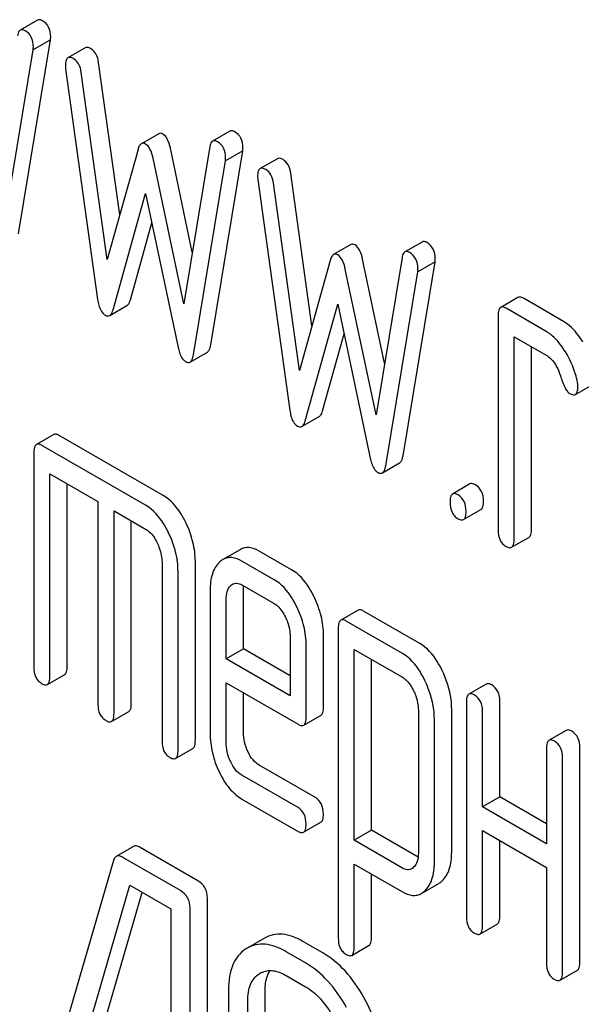
# Model space of a CAD drawing. Units: millimetres. Extents: x 0 to 3360, y -2 to 2376.
# Drawn here: x 2422 to 2429, y 1633 to 1646 of the extents above; entities that cross this region are included whole.
import ezdxf

# ---------------------------------------------------------------- set-up
doc = ezdxf.new("R2010")
doc.units = ezdxf.units.MM
doc.header["$LTSCALE"] = 184.8
doc.layers.get('0').update_dxf_attribs({"linetype": 'CONTINUOUS'})

msp = doc.modelspace()

# ---------------------------------------------------------------- linework, layer by layer
at = {"color": 7, "linetype": 'Continuous'}
for p, q in [((2422.63, 1645.551), (2422.418, 1645.429)), ((2422.397, 1642.932), (2422.789, 1645.309)), ((2422.789, 1645.309), (2422.577, 1645.186)), ((2422.185, 1642.81), (2422.577, 1645.186)), ((2423.213, 1645.213), (2423.001, 1645.091)), ((2423.636, 1643.166), (2423.378, 1645.033)), ((2422.973, 1644.957), (2423.365, 1642.128)), ((2423.483, 1642.617), (2423.165, 1644.911)), ((2424.113, 1644.16), (2423.901, 1644.038)), ((2424.984, 1644.192), (2424.772, 1644.07)), ((2423.86, 1643.967), (2423.483, 1642.617)), ((2424.525, 1642.709), (2424.256, 1643.983)), ((2424.739, 1644.002), (2424.421, 1642.076)), ((2424.751, 1641.573), (2425.143, 1643.95)), ((2425.143, 1643.95), (2424.931, 1643.827)), ((2424.421, 1642.076), (2424.044, 1643.861)), ((2424.539, 1641.451), (2424.931, 1643.827)), ((2425.567, 1643.854), (2425.355, 1643.732)), ((2425.99, 1641.807), (2425.732, 1643.674)), ((2425.327, 1643.598), (2425.72, 1640.769)), ((2425.837, 1641.258), (2425.519, 1643.552)), ((2423.554, 1642.002), (2423.952, 1643.429)), ((2423.952, 1643.429), (2424.35, 1641.542)), ((2423.766, 1642.124), (2424.029, 1643.066)), ((2427.338, 1642.833), (2427.126, 1642.711)), ((2426.467, 1642.801), (2426.255, 1642.679)), ((2426.214, 1642.608), (2425.837, 1641.258)), ((2426.879, 1641.35), (2426.61, 1642.624)), ((2427.093, 1642.643), (2426.775, 1640.717)), ((2427.105, 1640.214), (2427.497, 1642.591)), ((2427.497, 1642.591), (2427.285, 1642.468)), ((2426.775, 1640.717), (2426.398, 1642.501)), ((2426.893, 1640.092), (2427.285, 1642.468)), ((2428.513, 1642.154), (2428.301, 1642.032)), ((2429.07, 1641.86), (2428.58, 1642.143)), ((2423.513, 1641.932), (2423.725, 1642.054)), ((2425.908, 1640.643), (2426.306, 1642.07)), ((2426.306, 1642.07), (2426.704, 1640.183)), ((2428.858, 1641.738), (2428.368, 1642.021)), ((2428.27, 1641.932), (2428.27, 1639.305)), ((2426.12, 1640.765), (2426.383, 1641.707)), ((2428.466, 1639.192), (2428.466, 1641.672)), ((2428.466, 1641.672), (2428.858, 1641.446)), ((2424.498, 1641.362), (2424.71, 1641.485)), ((2428.678, 1639.314), (2428.678, 1641.55)), ((2429.216, 1640.965), (2429.428, 1641.088)), ((2425.867, 1640.573), (2426.079, 1640.695)), ((2422.828, 1640.474), (2422.616, 1640.351)), ((2424.17, 1639.726), (2422.895, 1640.463)), ((2423.958, 1639.604), (2422.683, 1640.34)), ((2422.585, 1640.251), (2422.585, 1637.625)), ((2426.852, 1640.003), (2427.064, 1640.126)), ((2422.781, 1637.511), (2422.781, 1639.992)), ((2422.781, 1639.992), (2423.369, 1639.652)), ((2422.993, 1637.634), (2422.993, 1639.869)), ((2427.924, 1639.868), (2427.712, 1639.745)), ((2423.369, 1639.652), (2423.369, 1637.172)), ((2427.847, 1639.431), (2428.059, 1639.554)), ((2423.566, 1637.058), (2423.566, 1639.539)), ((2423.566, 1639.539), (2423.958, 1639.312)), ((2423.778, 1637.181), (2423.778, 1639.416)), ((2428.435, 1639.092), (2428.647, 1639.214)), ((2425.111, 1639.063), (2424.899, 1638.941)), ((2425.739, 1638.817), (2425.345, 1639.045)), ((2424.154, 1638.907), (2424.154, 1636.718)), ((2424.562, 1636.728), (2424.562, 1638.916)), ((2425.527, 1638.695), (2425.133, 1638.923)), ((2424.35, 1636.605), (2424.35, 1638.794)), ((2425.133, 1638.631), (2425.527, 1638.403)), ((2424.743, 1638.564), (2424.743, 1636.816)), ((2425.151, 1637.847), (2425.151, 1638.574)), ((2424.939, 1637.725), (2424.939, 1638.451)), ((2426.555, 1638.322), (2426.343, 1638.199)), ((2427.311, 1637.913), (2426.622, 1638.311)), ((2427.099, 1637.791), (2426.41, 1638.188)), ((2425.723, 1637.998), (2425.723, 1637.271)), ((2426.132, 1637.135), (2426.132, 1638.007)), ((2426.312, 1638.099), (2426.312, 1634.305)), ((2425.92, 1637.012), (2425.92, 1637.885)), ((2425.151, 1637.847), (2424.939, 1637.725)), ((2425.723, 1637.516), (2425.151, 1637.847)), ((2426.508, 1635.502), (2426.508, 1637.84)), ((2426.508, 1637.84), (2427.099, 1637.499)), ((2425.723, 1637.271), (2424.939, 1637.725)), ((2426.72, 1635.625), (2426.72, 1637.717)), ((2422.75, 1637.411), (2422.962, 1637.533)), ((2424.939, 1636.703), (2424.939, 1637.433)), ((2424.939, 1637.433), (2425.82, 1636.924)), ((2428.124, 1637.416), (2427.912, 1637.293)), ((2425.151, 1636.826), (2425.151, 1637.31)), ((2427.881, 1637.193), (2427.881, 1634.567)), ((2428.29, 1636.035), (2428.29, 1637.202)), ((2423.535, 1636.958), (2423.747, 1637.08)), ((2425.889, 1636.912), (2426.101, 1637.035)), ((2427.293, 1637.098), (2427.293, 1635.344)), ((2427.701, 1635.353), (2427.701, 1637.107)), ((2428.078, 1635.912), (2428.078, 1637.08)), ((2427.489, 1635.231), (2427.489, 1636.985)), ((2429.105, 1636.849), (2428.893, 1636.727)), ((2424.319, 1636.505), (2424.532, 1636.627)), ((2428.862, 1636.627), (2428.862, 1635.459)), ((2429.271, 1634.009), (2429.271, 1636.636)), ((2426.032, 1636.025), (2425.345, 1636.422)), ((2429.058, 1633.887), (2429.058, 1636.513)), ((2425.82, 1635.903), (2425.133, 1636.299)), ((2425.133, 1636.007), (2425.82, 1635.611)), ((2428.29, 1636.035), (2428.078, 1635.912)), ((2428.862, 1635.704), (2428.29, 1636.035)), ((2428.862, 1635.459), (2428.078, 1635.912)), ((2425.887, 1635.6), (2426.099, 1635.722)), ((2426.72, 1635.625), (2426.508, 1635.502)), ((2427.29, 1635.296), (2426.72, 1635.625)), ((2428.078, 1634.453), (2428.078, 1635.621)), ((2428.078, 1635.621), (2428.862, 1635.168)), ((2427.099, 1635.161), (2426.508, 1635.502)), ((2428.29, 1634.576), (2428.29, 1635.498)), ((2423.805, 1635.427), (2423.592, 1635.304)), ((2424.591, 1635.007), (2423.886, 1635.414)), ((2423.56, 1635.255), (2422.615, 1632.008)), ((2424.379, 1634.885), (2423.674, 1635.292)), ((2426.508, 1634.192), (2426.508, 1635.211)), ((2426.508, 1635.211), (2427.099, 1634.87)), ((2426.72, 1634.315), (2426.72, 1635.088)), ((2428.862, 1635.168), (2428.862, 1634)), ((2427.33, 1634.851), (2427.543, 1634.973)), ((2422.841, 1631.789), (2423.761, 1634.95)), ((2423.053, 1631.912), (2423.912, 1634.863)), ((2423.761, 1634.95), (2424.261, 1634.661)), ((2424.709, 1631), (2424.709, 1634.793)), ((2424.261, 1634.661), (2424.261, 1631.013)), ((2424.497, 1630.877), (2424.497, 1634.671)), ((2428.047, 1634.353), (2428.259, 1634.475)), ((2425.408, 1634.303), (2425.196, 1634.18)), ((2426.124, 1634.122), (2425.888, 1634.258)), ((2425.196, 1634.18), (2425.176, 1634.168)), ((2425.912, 1634), (2425.676, 1634.136)), ((2426.477, 1634.092), (2426.689, 1634.215)), ((2429.028, 1633.787), (2429.24, 1633.909)), ((2425.343, 1633.864), (2425.357, 1633.872)), ((2425.676, 1633.844), (2425.912, 1633.708)), ((2424.968, 1633.669), (2424.968, 1631.334)), ((2425.416, 1631.321), (2425.416, 1633.655)), ((2425.204, 1631.198), (2425.204, 1633.533))]:
    msp.add_line(p, q, dxfattribs=at)
msp.add_arc((2425.486, 1633.65), 0.257, 116.501, 120.0121, dxfattribs=at)
for points, knots in [([(2422.691, 1645.543), (2422.68, 1645.549), (2422.661, 1645.559), (2422.638, 1645.556), (2422.63, 1645.551)], [0, 0, 0, 0, 0.569976, 1, 1, 1, 1]), ([(2422.791, 1645.346), (2422.791, 1645.386), (2422.779, 1645.466), (2422.722, 1645.525), (2422.691, 1645.543)], [0, 0, 0, 0, 0.529509, 1, 1, 1, 1]), ([(2422.418, 1645.429), (2422.414, 1645.426), (2422.394, 1645.409), (2422.388, 1645.382), (2422.385, 1645.361)], [0, 0, 0, 0, 0.192633, 1, 1, 1, 1]), ([(2422.479, 1645.421), (2422.468, 1645.427), (2422.449, 1645.436), (2422.426, 1645.434), (2422.418, 1645.429)], [0, 0, 0, 0, 0.569976, 1, 1, 1, 1]), ([(2422.579, 1645.223), (2422.579, 1645.264), (2422.567, 1645.344), (2422.51, 1645.403), (2422.479, 1645.421)], [0, 0, 0, 0, 0.529509, 1, 1, 1, 1]), ([(2423.283, 1645.201), (2423.276, 1645.205), (2423.256, 1645.216), (2423.227, 1645.221), (2423.213, 1645.213)], [0, 0, 0, 0, 0.328236, 1, 1, 1, 1]), ([(2423.071, 1645.079), (2423.064, 1645.083), (2423.044, 1645.094), (2423.015, 1645.099), (2423.001, 1645.091)], [0, 0, 0, 0, 0.328236, 1, 1, 1, 1]), ([(2423.378, 1645.033), (2423.372, 1645.069), (2423.356, 1645.135), (2423.309, 1645.186), (2423.283, 1645.201)], [0, 0, 0, 0, 0.550261, 1, 1, 1, 1]), ([(2423.001, 1645.091), (2422.99, 1645.084), (2422.972, 1645.051), (2422.971, 1645.017), (2422.971, 1644.997)], [0, 0, 0, 0, 0.386594, 1, 1, 1, 1]), ([(2422.971, 1644.997), (2422.971, 1644.993), (2422.971, 1644.98), (2422.972, 1644.967), (2422.973, 1644.957)], [0, 0, 0, 0, 0.236001, 1, 1, 1, 1]), ([(2423.165, 1644.911), (2423.16, 1644.947), (2423.144, 1645.012), (2423.097, 1645.064), (2423.071, 1645.079)], [0, 0, 0, 0, 0.550261, 1, 1, 1, 1]), ([(2424.164, 1644.156), (2424.156, 1644.161), (2424.139, 1644.168), (2424.12, 1644.164), (2424.113, 1644.16)], [0, 0, 0, 0, 0.546955, 1, 1, 1, 1]), ([(2424.256, 1643.983), (2424.248, 1644.021), (2424.23, 1644.085), (2424.188, 1644.142), (2424.164, 1644.156)], [0, 0, 0, 0, 0.589172, 1, 1, 1, 1]), ([(2425.045, 1644.184), (2425.035, 1644.19), (2425.015, 1644.2), (2424.992, 1644.197), (2424.984, 1644.192)], [0, 0, 0, 0, 0.569961, 1, 1, 1, 1]), ([(2425.145, 1643.986), (2425.145, 1644.027), (2425.134, 1644.107), (2425.076, 1644.166), (2425.045, 1644.184)], [0, 0, 0, 0, 0.529504, 1, 1, 1, 1]), ([(2423.901, 1644.038), (2423.891, 1644.032), (2423.873, 1644.009), (2423.864, 1643.983), (2423.86, 1643.967)], [0, 0, 0, 0, 0.411321, 1, 1, 1, 1]), ([(2423.952, 1644.033), (2423.944, 1644.038), (2423.927, 1644.046), (2423.908, 1644.042), (2423.901, 1644.038)], [0, 0, 0, 0, 0.546955, 1, 1, 1, 1]), ([(2424.044, 1643.861), (2424.036, 1643.899), (2424.018, 1643.963), (2423.976, 1644.02), (2423.952, 1644.033)], [0, 0, 0, 0, 0.589172, 1, 1, 1, 1]), ([(2424.772, 1644.07), (2424.768, 1644.067), (2424.748, 1644.05), (2424.742, 1644.023), (2424.739, 1644.002)], [0, 0, 0, 0, 0.192635, 1, 1, 1, 1]), ([(2424.833, 1644.062), (2424.822, 1644.068), (2424.803, 1644.077), (2424.78, 1644.074), (2424.772, 1644.07)], [0, 0, 0, 0, 0.569961, 1, 1, 1, 1]), ([(2424.933, 1643.864), (2424.933, 1643.905), (2424.921, 1643.985), (2424.864, 1644.044), (2424.833, 1644.062)], [0, 0, 0, 0, 0.529504, 1, 1, 1, 1]), ([(2425.637, 1643.842), (2425.631, 1643.846), (2425.61, 1643.857), (2425.581, 1643.862), (2425.567, 1643.854)], [0, 0, 0, 0, 0.328239, 1, 1, 1, 1]), ([(2425.732, 1643.674), (2425.726, 1643.71), (2425.71, 1643.776), (2425.663, 1643.827), (2425.637, 1643.842)], [0, 0, 0, 0, 0.550277, 1, 1, 1, 1]), ([(2425.355, 1643.732), (2425.344, 1643.725), (2425.326, 1643.692), (2425.325, 1643.658), (2425.325, 1643.637)], [0, 0, 0, 0, 0.386595, 1, 1, 1, 1]), ([(2425.425, 1643.72), (2425.418, 1643.724), (2425.398, 1643.735), (2425.369, 1643.74), (2425.355, 1643.732)], [0, 0, 0, 0, 0.328239, 1, 1, 1, 1]), ([(2425.519, 1643.552), (2425.514, 1643.588), (2425.498, 1643.653), (2425.451, 1643.705), (2425.425, 1643.72)], [0, 0, 0, 0, 0.550277, 1, 1, 1, 1]), ([(2425.325, 1643.637), (2425.325, 1643.634), (2425.325, 1643.621), (2425.326, 1643.608), (2425.327, 1643.598)], [0, 0, 0, 0, 0.235994, 1, 1, 1, 1]), ([(2426.518, 1642.797), (2426.51, 1642.802), (2426.493, 1642.809), (2426.474, 1642.805), (2426.467, 1642.801)], [0, 0, 0, 0, 0.546948, 1, 1, 1, 1]), ([(2427.399, 1642.825), (2427.389, 1642.831), (2427.369, 1642.841), (2427.346, 1642.838), (2427.338, 1642.833)], [0, 0, 0, 0, 0.569961, 1, 1, 1, 1]), ([(2427.499, 1642.627), (2427.499, 1642.668), (2427.488, 1642.748), (2427.43, 1642.807), (2427.399, 1642.825)], [0, 0, 0, 0, 0.529504, 1, 1, 1, 1]), ([(2426.61, 1642.624), (2426.602, 1642.662), (2426.584, 1642.726), (2426.542, 1642.783), (2426.518, 1642.797)], [0, 0, 0, 0, 0.589175, 1, 1, 1, 1]), ([(2427.126, 1642.711), (2427.122, 1642.708), (2427.102, 1642.691), (2427.096, 1642.664), (2427.093, 1642.643)], [0, 0, 0, 0, 0.192635, 1, 1, 1, 1]), ([(2427.187, 1642.703), (2427.177, 1642.709), (2427.157, 1642.718), (2427.134, 1642.715), (2427.126, 1642.711)], [0, 0, 0, 0, 0.569961, 1, 1, 1, 1]), ([(2427.287, 1642.505), (2427.287, 1642.546), (2427.275, 1642.625), (2427.218, 1642.685), (2427.187, 1642.703)], [0, 0, 0, 0, 0.529504, 1, 1, 1, 1]), ([(2426.255, 1642.679), (2426.245, 1642.673), (2426.227, 1642.65), (2426.218, 1642.624), (2426.214, 1642.608)], [0, 0, 0, 0, 0.411322, 1, 1, 1, 1]), ([(2426.306, 1642.674), (2426.298, 1642.679), (2426.281, 1642.687), (2426.262, 1642.683), (2426.255, 1642.679)], [0, 0, 0, 0, 0.546948, 1, 1, 1, 1]), ([(2426.398, 1642.501), (2426.39, 1642.54), (2426.372, 1642.604), (2426.33, 1642.661), (2426.306, 1642.674)], [0, 0, 0, 0, 0.589175, 1, 1, 1, 1]), ([(2423.365, 1642.128), (2423.369, 1642.105), (2423.381, 1642.035), (2423.417, 1641.961), (2423.46, 1641.936)], [0, 0, 0, 0, 0.322799, 1, 1, 1, 1]), ([(2423.725, 1642.054), (2423.729, 1642.057), (2423.751, 1642.075), (2423.76, 1642.103), (2423.766, 1642.124)], [0, 0, 0, 0, 0.189324, 1, 1, 1, 1]), ([(2428.58, 1642.143), (2428.573, 1642.147), (2428.553, 1642.158), (2428.526, 1642.162), (2428.513, 1642.154)], [0, 0, 0, 0, 0.327898, 1, 1, 1, 1]), ([(2423.513, 1641.932), (2423.517, 1641.934), (2423.538, 1641.952), (2423.548, 1641.98), (2423.554, 1642.002)], [0, 0, 0, 0, 0.189324, 1, 1, 1, 1]), ([(2428.301, 1642.032), (2428.289, 1642.025), (2428.271, 1641.989), (2428.27, 1641.954), (2428.27, 1641.932)], [0, 0, 0, 0, 0.38345, 1, 1, 1, 1]), ([(2428.368, 1642.021), (2428.361, 1642.025), (2428.341, 1642.035), (2428.314, 1642.04), (2428.301, 1642.032)], [0, 0, 0, 0, 0.327898, 1, 1, 1, 1]), ([(2423.46, 1641.936), (2423.468, 1641.931), (2423.486, 1641.924), (2423.506, 1641.927), (2423.513, 1641.932)], [0, 0, 0, 0, 0.545924, 1, 1, 1, 1]), ([(2429.306, 1641.61), (2429.289, 1641.639), (2429.225, 1641.734), (2429.141, 1641.819), (2429.07, 1641.86)], [0, 0, 0, 0, 0.286771, 1, 1, 1, 1]), ([(2429.094, 1641.488), (2429.076, 1641.516), (2429.013, 1641.611), (2428.929, 1641.697), (2428.858, 1641.738)], [0, 0, 0, 0, 0.286771, 1, 1, 1, 1]), ([(2424.35, 1641.542), (2424.355, 1641.521), (2424.371, 1641.457), (2424.405, 1641.39), (2424.444, 1641.368)], [0, 0, 0, 0, 0.325089, 1, 1, 1, 1]), ([(2424.71, 1641.485), (2424.721, 1641.491), (2424.741, 1641.521), (2424.747, 1641.553), (2424.751, 1641.573)], [0, 0, 0, 0, 0.392071, 1, 1, 1, 1]), ([(2429.241, 1641.114), (2429.235, 1641.147), (2429.203, 1641.278), (2429.147, 1641.402), (2429.094, 1641.488)], [0, 0, 0, 0, 0.248432, 1, 1, 1, 1]), ([(2424.444, 1641.368), (2424.453, 1641.363), (2424.471, 1641.355), (2424.49, 1641.358), (2424.498, 1641.362)], [0, 0, 0, 0, 0.550819, 1, 1, 1, 1]), ([(2424.498, 1641.362), (2424.509, 1641.369), (2424.528, 1641.399), (2424.535, 1641.431), (2424.539, 1641.451)], [0, 0, 0, 0, 0.392071, 1, 1, 1, 1]), ([(2428.858, 1641.446), (2428.879, 1641.434), (2428.962, 1641.369), (2429.008, 1641.269), (2429.032, 1641.193)], [0, 0, 0, 0, 0.23093, 1, 1, 1, 1]), ([(2429.032, 1641.193), (2429.048, 1641.143), (2429.072, 1641.076), (2429.113, 1641.005), (2429.134, 1640.983), (2429.145, 1640.977)], [0, 0, 0, 0, 0.640723, 0.851734, 1, 1, 1, 1]), ([(2429.216, 1640.965), (2429.228, 1640.972), (2429.246, 1641.004), (2429.247, 1641.038), (2429.247, 1641.058)], [0, 0, 0, 0, 0.388745, 1, 1, 1, 1]), ([(2429.247, 1641.058), (2429.247, 1641.063), (2429.246, 1641.081), (2429.244, 1641.1), (2429.241, 1641.114)], [0, 0, 0, 0, 0.237237, 1, 1, 1, 1]), ([(2429.145, 1640.977), (2429.152, 1640.973), (2429.173, 1640.962), (2429.202, 1640.957), (2429.216, 1640.965)], [0, 0, 0, 0, 0.326465, 1, 1, 1, 1]), ([(2425.72, 1640.769), (2425.723, 1640.746), (2425.735, 1640.676), (2425.771, 1640.602), (2425.814, 1640.577)], [0, 0, 0, 0, 0.322801, 1, 1, 1, 1]), ([(2426.079, 1640.695), (2426.084, 1640.698), (2426.105, 1640.716), (2426.114, 1640.744), (2426.12, 1640.765)], [0, 0, 0, 0, 0.189321, 1, 1, 1, 1]), ([(2425.867, 1640.573), (2425.871, 1640.575), (2425.893, 1640.593), (2425.902, 1640.621), (2425.908, 1640.643)], [0, 0, 0, 0, 0.189321, 1, 1, 1, 1]), ([(2425.814, 1640.577), (2425.822, 1640.572), (2425.84, 1640.565), (2425.86, 1640.568), (2425.867, 1640.573)], [0, 0, 0, 0, 0.545939, 1, 1, 1, 1]), ([(2422.895, 1640.463), (2422.888, 1640.466), (2422.868, 1640.477), (2422.841, 1640.481), (2422.828, 1640.474)], [0, 0, 0, 0, 0.327898, 1, 1, 1, 1]), ([(2422.616, 1640.351), (2422.604, 1640.344), (2422.586, 1640.309), (2422.585, 1640.273), (2422.585, 1640.251)], [0, 0, 0, 0, 0.38345, 1, 1, 1, 1]), ([(2422.683, 1640.34), (2422.676, 1640.344), (2422.656, 1640.355), (2422.629, 1640.359), (2422.616, 1640.351)], [0, 0, 0, 0, 0.327898, 1, 1, 1, 1]), ([(2426.704, 1640.183), (2426.709, 1640.162), (2426.725, 1640.098), (2426.759, 1640.031), (2426.799, 1640.009)], [0, 0, 0, 0, 0.325089, 1, 1, 1, 1]), ([(2427.064, 1640.126), (2427.075, 1640.132), (2427.095, 1640.162), (2427.102, 1640.194), (2427.105, 1640.214)], [0, 0, 0, 0, 0.392071, 1, 1, 1, 1]), ([(2426.852, 1640.003), (2426.863, 1640.01), (2426.883, 1640.039), (2426.889, 1640.072), (2426.893, 1640.092)], [0, 0, 0, 0, 0.392071, 1, 1, 1, 1]), ([(2426.799, 1640.009), (2426.807, 1640.004), (2426.825, 1639.996), (2426.844, 1639.999), (2426.852, 1640.003)], [0, 0, 0, 0, 0.550819, 1, 1, 1, 1]), ([(2427.992, 1639.857), (2427.985, 1639.861), (2427.965, 1639.871), (2427.938, 1639.876), (2427.924, 1639.868)], [0, 0, 0, 0, 0.327898, 1, 1, 1, 1]), ([(2428.09, 1639.654), (2428.09, 1639.696), (2428.079, 1639.777), (2428.023, 1639.839), (2427.992, 1639.857)], [0, 0, 0, 0, 0.538336, 1, 1, 1, 1]), ([(2424.446, 1639.394), (2424.427, 1639.432), (2424.359, 1639.559), (2424.259, 1639.675), (2424.17, 1639.726)], [0, 0, 0, 0, 0.290619, 1, 1, 1, 1]), ([(2427.712, 1639.745), (2427.7, 1639.738), (2427.682, 1639.703), (2427.681, 1639.667), (2427.681, 1639.645)], [0, 0, 0, 0, 0.38345, 1, 1, 1, 1]), ([(2427.779, 1639.734), (2427.773, 1639.738), (2427.753, 1639.749), (2427.726, 1639.753), (2427.712, 1639.745)], [0, 0, 0, 0, 0.327898, 1, 1, 1, 1]), ([(2427.877, 1639.532), (2427.877, 1639.574), (2427.867, 1639.654), (2427.811, 1639.716), (2427.779, 1639.734)], [0, 0, 0, 0, 0.538336, 1, 1, 1, 1]), ([(2424.234, 1639.271), (2424.215, 1639.309), (2424.147, 1639.436), (2424.047, 1639.553), (2423.958, 1639.604)], [0, 0, 0, 0, 0.290619, 1, 1, 1, 1]), ([(2427.681, 1639.645), (2427.681, 1639.603), (2427.689, 1639.54), (2427.734, 1639.474), (2427.763, 1639.452), (2427.779, 1639.442)], [0, 0, 0, 0, 0.53639, 0.765873, 1, 1, 1, 1]), ([(2428.059, 1639.554), (2428.071, 1639.561), (2428.089, 1639.596), (2428.09, 1639.632), (2428.09, 1639.654)], [0, 0, 0, 0, 0.379503, 1, 1, 1, 1]), ([(2427.779, 1639.442), (2427.786, 1639.439), (2427.806, 1639.428), (2427.833, 1639.424), (2427.847, 1639.431)], [0, 0, 0, 0, 0.325077, 1, 1, 1, 1]), ([(2427.847, 1639.431), (2427.858, 1639.438), (2427.877, 1639.474), (2427.877, 1639.509), (2427.877, 1639.532)], [0, 0, 0, 0, 0.379503, 1, 1, 1, 1]), ([(2423.958, 1639.312), (2423.972, 1639.304), (2424.031, 1639.26), (2424.071, 1639.196), (2424.095, 1639.145)], [0, 0, 0, 0, 0.228331, 1, 1, 1, 1]), ([(2424.562, 1638.916), (2424.562, 1638.996), (2424.541, 1639.162), (2424.483, 1639.317), (2424.446, 1639.394)], [0, 0, 0, 0, 0.484373, 1, 1, 1, 1]), ([(2428.647, 1639.214), (2428.659, 1639.221), (2428.677, 1639.256), (2428.678, 1639.292), (2428.678, 1639.314)], [0, 0, 0, 0, 0.379509, 1, 1, 1, 1]), ([(2424.35, 1638.794), (2424.35, 1638.874), (2424.329, 1639.039), (2424.271, 1639.195), (2424.234, 1639.271)], [0, 0, 0, 0, 0.484373, 1, 1, 1, 1]), ([(2428.27, 1639.305), (2428.27, 1639.263), (2428.278, 1639.2), (2428.323, 1639.134), (2428.352, 1639.112), (2428.368, 1639.103)], [0, 0, 0, 0, 0.53639, 0.765873, 1, 1, 1, 1]), ([(2428.435, 1639.092), (2428.447, 1639.099), (2428.465, 1639.134), (2428.466, 1639.17), (2428.466, 1639.192)], [0, 0, 0, 0, 0.379509, 1, 1, 1, 1]), ([(2424.095, 1639.145), (2424.105, 1639.125), (2424.137, 1639.05), (2424.154, 1638.967), (2424.154, 1638.907)], [0, 0, 0, 0, 0.268336, 1, 1, 1, 1]), ([(2425.345, 1639.045), (2425.307, 1639.067), (2425.246, 1639.092), (2425.163, 1639.087), (2425.128, 1639.073), (2425.111, 1639.063)], [0, 0, 0, 0, 0.539, 0.769979, 1, 1, 1, 1]), ([(2428.368, 1639.103), (2428.374, 1639.099), (2428.394, 1639.088), (2428.422, 1639.084), (2428.435, 1639.092)], [0, 0, 0, 0, 0.325072, 1, 1, 1, 1]), ([(2425.133, 1638.923), (2425.095, 1638.945), (2425.034, 1638.97), (2424.951, 1638.964), (2424.915, 1638.95), (2424.899, 1638.941)], [0, 0, 0, 0, 0.539, 0.769979, 1, 1, 1, 1]), ([(2424.857, 1638.909), (2424.817, 1638.872), (2424.753, 1638.758), (2424.743, 1638.633), (2424.743, 1638.564)], [0, 0, 0, 0, 0.443167, 1, 1, 1, 1]), ([(2426.016, 1638.486), (2425.998, 1638.523), (2425.929, 1638.65), (2425.829, 1638.766), (2425.739, 1638.817)], [0, 0, 0, 0, 0.287716, 1, 1, 1, 1]), ([(2424.939, 1638.451), (2424.939, 1638.485), (2424.944, 1638.547), (2424.975, 1638.604), (2424.995, 1638.624)], [0, 0, 0, 0, 0.546937, 1, 1, 1, 1]), ([(2425.017, 1638.64), (2425.033, 1638.649), (2425.075, 1638.659), (2425.114, 1638.642), (2425.133, 1638.631)], [0, 0, 0, 0, 0.448379, 1, 1, 1, 1]), ([(2425.804, 1638.363), (2425.786, 1638.401), (2425.717, 1638.528), (2425.617, 1638.643), (2425.527, 1638.695)], [0, 0, 0, 0, 0.287716, 1, 1, 1, 1]), ([(2426.132, 1638.007), (2426.132, 1638.088), (2426.111, 1638.254), (2426.053, 1638.41), (2426.016, 1638.486)], [0, 0, 0, 0, 0.488309, 1, 1, 1, 1]), ([(2425.527, 1638.403), (2425.542, 1638.395), (2425.601, 1638.351), (2425.64, 1638.287), (2425.665, 1638.236)], [0, 0, 0, 0, 0.228331, 1, 1, 1, 1]), ([(2425.92, 1637.885), (2425.92, 1637.965), (2425.899, 1638.131), (2425.841, 1638.287), (2425.804, 1638.363)], [0, 0, 0, 0, 0.488309, 1, 1, 1, 1]), ([(2425.665, 1638.236), (2425.674, 1638.217), (2425.707, 1638.141), (2425.723, 1638.058), (2425.723, 1637.998)], [0, 0, 0, 0, 0.268337, 1, 1, 1, 1]), ([(2426.622, 1638.311), (2426.616, 1638.315), (2426.596, 1638.325), (2426.569, 1638.33), (2426.555, 1638.322)], [0, 0, 0, 0, 0.327898, 1, 1, 1, 1]), ([(2426.343, 1638.199), (2426.331, 1638.192), (2426.313, 1638.157), (2426.312, 1638.121), (2426.312, 1638.099)], [0, 0, 0, 0, 0.38345, 1, 1, 1, 1]), ([(2426.41, 1638.188), (2426.404, 1638.192), (2426.384, 1638.203), (2426.356, 1638.207), (2426.343, 1638.199)], [0, 0, 0, 0, 0.327898, 1, 1, 1, 1]), ([(2427.585, 1637.582), (2427.567, 1637.62), (2427.499, 1637.746), (2427.4, 1637.862), (2427.311, 1637.913)], [0, 0, 0, 0, 0.289091, 1, 1, 1, 1]), ([(2427.373, 1637.46), (2427.355, 1637.498), (2427.287, 1637.624), (2427.188, 1637.739), (2427.099, 1637.791)], [0, 0, 0, 0, 0.289091, 1, 1, 1, 1]), ([(2422.585, 1637.625), (2422.585, 1637.582), (2422.593, 1637.52), (2422.637, 1637.454), (2422.667, 1637.431), (2422.683, 1637.422)], [0, 0, 0, 0, 0.53639, 0.765873, 1, 1, 1, 1]), ([(2422.962, 1637.533), (2422.974, 1637.54), (2422.992, 1637.576), (2422.993, 1637.611), (2422.993, 1637.634)], [0, 0, 0, 0, 0.379509, 1, 1, 1, 1]), ([(2422.75, 1637.411), (2422.762, 1637.418), (2422.78, 1637.453), (2422.781, 1637.489), (2422.781, 1637.511)], [0, 0, 0, 0, 0.379509, 1, 1, 1, 1]), ([(2427.099, 1637.499), (2427.113, 1637.491), (2427.171, 1637.447), (2427.21, 1637.383), (2427.234, 1637.333)], [0, 0, 0, 0, 0.22853, 1, 1, 1, 1]), ([(2427.701, 1637.107), (2427.701, 1637.147), (2427.691, 1637.311), (2427.64, 1637.471), (2427.585, 1637.582)], [0, 0, 0, 0, 0.241542, 1, 1, 1, 1]), ([(2422.683, 1637.422), (2422.689, 1637.418), (2422.709, 1637.408), (2422.736, 1637.403), (2422.75, 1637.411)], [0, 0, 0, 0, 0.325072, 1, 1, 1, 1]), ([(2427.489, 1636.985), (2427.489, 1637.024), (2427.479, 1637.188), (2427.427, 1637.348), (2427.373, 1637.46)], [0, 0, 0, 0, 0.241542, 1, 1, 1, 1]), ([(2428.192, 1637.405), (2428.185, 1637.408), (2428.165, 1637.419), (2428.138, 1637.423), (2428.124, 1637.416)], [0, 0, 0, 0, 0.327888, 1, 1, 1, 1]), ([(2428.29, 1637.202), (2428.29, 1637.244), (2428.279, 1637.325), (2428.223, 1637.387), (2428.192, 1637.405)], [0, 0, 0, 0, 0.538334, 1, 1, 1, 1]), ([(2427.234, 1637.333), (2427.244, 1637.314), (2427.276, 1637.239), (2427.293, 1637.157), (2427.293, 1637.098)], [0, 0, 0, 0, 0.268032, 1, 1, 1, 1]), ([(2427.912, 1637.293), (2427.9, 1637.286), (2427.882, 1637.251), (2427.881, 1637.215), (2427.881, 1637.193)], [0, 0, 0, 0, 0.383453, 1, 1, 1, 1]), ([(2427.979, 1637.282), (2427.973, 1637.286), (2427.953, 1637.297), (2427.926, 1637.301), (2427.912, 1637.293)], [0, 0, 0, 0, 0.327888, 1, 1, 1, 1]), ([(2428.078, 1637.08), (2428.078, 1637.122), (2428.067, 1637.202), (2428.011, 1637.264), (2427.979, 1637.282)], [0, 0, 0, 0, 0.538334, 1, 1, 1, 1]), ([(2423.369, 1637.172), (2423.369, 1637.129), (2423.377, 1637.067), (2423.422, 1637.001), (2423.452, 1636.978), (2423.468, 1636.969)], [0, 0, 0, 0, 0.53639, 0.765873, 1, 1, 1, 1]), ([(2423.747, 1637.08), (2423.759, 1637.087), (2423.777, 1637.123), (2423.778, 1637.158), (2423.778, 1637.181)], [0, 0, 0, 0, 0.379509, 1, 1, 1, 1]), ([(2423.535, 1636.958), (2423.547, 1636.965), (2423.565, 1637), (2423.566, 1637.036), (2423.566, 1637.058)], [0, 0, 0, 0, 0.379509, 1, 1, 1, 1]), ([(2426.101, 1637.035), (2426.113, 1637.042), (2426.131, 1637.077), (2426.132, 1637.113), (2426.132, 1637.135)], [0, 0, 0, 0, 0.380447, 1, 1, 1, 1]), ([(2423.468, 1636.969), (2423.474, 1636.965), (2423.494, 1636.955), (2423.521, 1636.95), (2423.535, 1636.958)], [0, 0, 0, 0, 0.325072, 1, 1, 1, 1]), ([(2425.82, 1636.924), (2425.826, 1636.92), (2425.847, 1636.909), (2425.875, 1636.904), (2425.889, 1636.912)], [0, 0, 0, 0, 0.32721, 1, 1, 1, 1]), ([(2425.889, 1636.912), (2425.901, 1636.919), (2425.919, 1636.955), (2425.92, 1636.99), (2425.92, 1637.012)], [0, 0, 0, 0, 0.380447, 1, 1, 1, 1]), ([(2424.743, 1636.816), (2424.743, 1636.735), (2424.762, 1636.569), (2424.819, 1636.412), (2424.856, 1636.336)], [0, 0, 0, 0, 0.490569, 1, 1, 1, 1]), ([(2425.207, 1636.585), (2425.189, 1636.624), (2425.16, 1636.702), (2425.151, 1636.785), (2425.151, 1636.826)], [0, 0, 0, 0, 0.512888, 1, 1, 1, 1]), ([(2429.172, 1636.838), (2429.166, 1636.842), (2429.146, 1636.853), (2429.119, 1636.857), (2429.105, 1636.849)], [0, 0, 0, 0, 0.327898, 1, 1, 1, 1]), ([(2429.271, 1636.636), (2429.271, 1636.678), (2429.26, 1636.758), (2429.204, 1636.82), (2429.172, 1636.838)], [0, 0, 0, 0, 0.538334, 1, 1, 1, 1]), ([(2424.154, 1636.718), (2424.154, 1636.676), (2424.162, 1636.614), (2424.207, 1636.548), (2424.236, 1636.525), (2424.252, 1636.516)], [0, 0, 0, 0, 0.53639, 0.765873, 1, 1, 1, 1]), ([(2424.532, 1636.627), (2424.543, 1636.634), (2424.562, 1636.67), (2424.562, 1636.705), (2424.562, 1636.728)], [0, 0, 0, 0, 0.379509, 1, 1, 1, 1]), ([(2424.995, 1636.463), (2424.976, 1636.502), (2424.948, 1636.581), (2424.939, 1636.664), (2424.939, 1636.703)], [0, 0, 0, 0, 0.526356, 1, 1, 1, 1]), ([(2428.893, 1636.727), (2428.881, 1636.72), (2428.863, 1636.684), (2428.862, 1636.649), (2428.862, 1636.627)], [0, 0, 0, 0, 0.38345, 1, 1, 1, 1]), ([(2428.96, 1636.716), (2428.954, 1636.72), (2428.934, 1636.73), (2428.907, 1636.735), (2428.893, 1636.727)], [0, 0, 0, 0, 0.327898, 1, 1, 1, 1]), ([(2429.058, 1636.513), (2429.058, 1636.555), (2429.048, 1636.636), (2428.991, 1636.698), (2428.96, 1636.716)], [0, 0, 0, 0, 0.538334, 1, 1, 1, 1]), ([(2424.319, 1636.505), (2424.331, 1636.512), (2424.349, 1636.547), (2424.35, 1636.583), (2424.35, 1636.605)], [0, 0, 0, 0, 0.379509, 1, 1, 1, 1]), ([(2425.345, 1636.422), (2425.317, 1636.438), (2425.261, 1636.487), (2425.224, 1636.55), (2425.207, 1636.585)], [0, 0, 0, 0, 0.456444, 1, 1, 1, 1]), ([(2424.252, 1636.516), (2424.259, 1636.512), (2424.279, 1636.502), (2424.306, 1636.497), (2424.319, 1636.505)], [0, 0, 0, 0, 0.325072, 1, 1, 1, 1]), ([(2425.133, 1636.299), (2425.103, 1636.316), (2425.048, 1636.365), (2425.011, 1636.428), (2424.995, 1636.463)], [0, 0, 0, 0, 0.474681, 1, 1, 1, 1]), ([(2424.856, 1636.336), (2424.89, 1636.265), (2424.965, 1636.139), (2425.075, 1636.041), (2425.133, 1636.007)], [0, 0, 0, 0, 0.541476, 1, 1, 1, 1]), ([(2426.13, 1635.823), (2426.13, 1635.865), (2426.119, 1635.945), (2426.063, 1636.007), (2426.032, 1636.025)], [0, 0, 0, 0, 0.538333, 1, 1, 1, 1]), ([(2425.918, 1635.7), (2425.918, 1635.742), (2425.907, 1635.823), (2425.851, 1635.885), (2425.82, 1635.903)], [0, 0, 0, 0, 0.538333, 1, 1, 1, 1]), ([(2426.099, 1635.722), (2426.111, 1635.729), (2426.129, 1635.765), (2426.13, 1635.8), (2426.13, 1635.823)], [0, 0, 0, 0, 0.379509, 1, 1, 1, 1]), ([(2425.887, 1635.6), (2425.899, 1635.607), (2425.917, 1635.642), (2425.918, 1635.678), (2425.918, 1635.7)], [0, 0, 0, 0, 0.379509, 1, 1, 1, 1]), ([(2425.82, 1635.611), (2425.826, 1635.607), (2425.846, 1635.597), (2425.873, 1635.592), (2425.887, 1635.6)], [0, 0, 0, 0, 0.325072, 1, 1, 1, 1]), ([(2423.886, 1635.414), (2423.871, 1635.423), (2423.845, 1635.435), (2423.815, 1635.432), (2423.805, 1635.427)], [0, 0, 0, 0, 0.579932, 1, 1, 1, 1]), ([(2427.293, 1635.344), (2427.293, 1635.31), (2427.288, 1635.247), (2427.256, 1635.19), (2427.235, 1635.171)], [0, 0, 0, 0, 0.546752, 1, 1, 1, 1]), ([(2427.585, 1635.006), (2427.625, 1635.044), (2427.69, 1635.157), (2427.701, 1635.284), (2427.701, 1635.353)], [0, 0, 0, 0, 0.441822, 1, 1, 1, 1]), ([(2423.592, 1635.304), (2423.589, 1635.302), (2423.573, 1635.29), (2423.565, 1635.27), (2423.56, 1635.255)], [0, 0, 0, 0, 0.214796, 1, 1, 1, 1]), ([(2423.674, 1635.292), (2423.659, 1635.3), (2423.633, 1635.313), (2423.603, 1635.31), (2423.592, 1635.304)], [0, 0, 0, 0, 0.579932, 1, 1, 1, 1]), ([(2427.373, 1634.883), (2427.413, 1634.921), (2427.478, 1635.035), (2427.489, 1635.161), (2427.489, 1635.231)], [0, 0, 0, 0, 0.441822, 1, 1, 1, 1]), ([(2427.212, 1635.153), (2427.197, 1635.144), (2427.156, 1635.135), (2427.118, 1635.151), (2427.099, 1635.161)], [0, 0, 0, 0, 0.449173, 1, 1, 1, 1]), ([(2424.709, 1634.793), (2424.709, 1634.837), (2424.692, 1634.924), (2424.627, 1634.987), (2424.591, 1635.007)], [0, 0, 0, 0, 0.510532, 1, 1, 1, 1]), ([(2427.543, 1634.973), (2427.546, 1634.975), (2427.562, 1634.985), (2427.576, 1634.996), (2427.585, 1635.006)], [0, 0, 0, 0, 0.240616, 1, 1, 1, 1]), ([(2424.497, 1634.671), (2424.497, 1634.714), (2424.48, 1634.802), (2424.415, 1634.864), (2424.379, 1634.885)], [0, 0, 0, 0, 0.510532, 1, 1, 1, 1]), ([(2427.099, 1634.87), (2427.136, 1634.848), (2427.197, 1634.823), (2427.279, 1634.827), (2427.314, 1634.841), (2427.33, 1634.851)], [0, 0, 0, 0, 0.536827, 0.768416, 1, 1, 1, 1]), ([(2427.33, 1634.851), (2427.334, 1634.853), (2427.349, 1634.862), (2427.363, 1634.874), (2427.373, 1634.883)], [0, 0, 0, 0, 0.240616, 1, 1, 1, 1]), ([(2427.881, 1634.567), (2427.881, 1634.524), (2427.889, 1634.462), (2427.934, 1634.396), (2427.964, 1634.373), (2427.979, 1634.364)], [0, 0, 0, 0, 0.536398, 0.765883, 1, 1, 1, 1]), ([(2428.259, 1634.475), (2428.271, 1634.482), (2428.289, 1634.518), (2428.29, 1634.553), (2428.29, 1634.576)], [0, 0, 0, 0, 0.379509, 1, 1, 1, 1]), ([(2427.979, 1634.364), (2427.986, 1634.36), (2428.006, 1634.35), (2428.033, 1634.345), (2428.047, 1634.353)], [0, 0, 0, 0, 0.325072, 1, 1, 1, 1]), ([(2428.047, 1634.353), (2428.058, 1634.36), (2428.077, 1634.395), (2428.078, 1634.431), (2428.078, 1634.453)], [0, 0, 0, 0, 0.379509, 1, 1, 1, 1]), ([(2425.888, 1634.258), (2425.845, 1634.283), (2425.761, 1634.324), (2425.633, 1634.355), (2425.513, 1634.35), (2425.441, 1634.321), (2425.408, 1634.303)], [0, 0, 0, 0, 0.294944, 0.548893, 0.777198, 1, 1, 1, 1]), ([(2426.312, 1634.305), (2426.312, 1634.264), (2426.32, 1634.201), (2426.365, 1634.135), (2426.394, 1634.112), (2426.41, 1634.103)], [0, 0, 0, 0, 0.532407, 0.764541, 1, 1, 1, 1]), ([(2426.689, 1634.215), (2426.701, 1634.222), (2426.719, 1634.257), (2426.72, 1634.293), (2426.72, 1634.315)], [0, 0, 0, 0, 0.384636, 1, 1, 1, 1]), ([(2425.176, 1634.168), (2425.142, 1634.145), (2425.078, 1634.088), (2425.012, 1633.971), (2424.975, 1633.828), (2424.968, 1633.725), (2424.968, 1633.669)], [0, 0, 0, 0, 0.219214, 0.447895, 0.703999, 1, 1, 1, 1]), ([(2425.676, 1634.136), (2425.633, 1634.161), (2425.549, 1634.201), (2425.421, 1634.233), (2425.301, 1634.227), (2425.228, 1634.199), (2425.196, 1634.18)], [0, 0, 0, 0, 0.294944, 0.548893, 0.777198, 1, 1, 1, 1]), ([(2426.626, 1633.575), (2426.561, 1633.691), (2426.42, 1633.9), (2426.225, 1634.064), (2426.124, 1634.122)], [0, 0, 0, 0, 0.530892, 1, 1, 1, 1]), ([(2426.477, 1634.092), (2426.489, 1634.099), (2426.507, 1634.134), (2426.508, 1634.17), (2426.508, 1634.192)], [0, 0, 0, 0, 0.384636, 1, 1, 1, 1]), ([(2426.414, 1633.453), (2426.349, 1633.569), (2426.208, 1633.777), (2426.013, 1633.941), (2425.912, 1634)], [0, 0, 0, 0, 0.530892, 1, 1, 1, 1]), ([(2426.41, 1634.103), (2426.417, 1634.099), (2426.436, 1634.089), (2426.463, 1634.085), (2426.477, 1634.092)], [0, 0, 0, 0, 0.323998, 1, 1, 1, 1]), ([(2428.862, 1634), (2428.862, 1633.958), (2428.87, 1633.895), (2428.915, 1633.829), (2428.944, 1633.807), (2428.96, 1633.798)], [0, 0, 0, 0, 0.53639, 0.765873, 1, 1, 1, 1]), ([(2429.24, 1633.909), (2429.251, 1633.916), (2429.27, 1633.952), (2429.271, 1633.987), (2429.271, 1634.009)], [0, 0, 0, 0, 0.379509, 1, 1, 1, 1]), ([(2425.371, 1633.88), (2425.392, 1633.89), (2425.438, 1633.906), (2425.546, 1633.907), (2425.625, 1633.873), (2425.676, 1633.844)], [0, 0, 0, 0, 0.218204, 0.451875, 1, 1, 1, 1]), ([(2425.416, 1633.655), (2425.416, 1633.68), (2425.42, 1633.766), (2425.443, 1633.853), (2425.476, 1633.905)], [0, 0, 0, 0, 0.286145, 1, 1, 1, 1]), ([(2429.028, 1633.787), (2429.039, 1633.794), (2429.058, 1633.829), (2429.058, 1633.865), (2429.058, 1633.887)], [0, 0, 0, 0, 0.379509, 1, 1, 1, 1]), ([(2425.204, 1633.533), (2425.204, 1633.569), (2425.209, 1633.638), (2425.233, 1633.733), (2425.278, 1633.811), (2425.321, 1633.849), (2425.343, 1633.864)], [0, 0, 0, 0, 0.289435, 0.549864, 0.783067, 1, 1, 1, 1]), ([(2428.96, 1633.798), (2428.967, 1633.794), (2428.987, 1633.783), (2429.014, 1633.779), (2429.028, 1633.787)], [0, 0, 0, 0, 0.325072, 1, 1, 1, 1]), ([(2425.912, 1633.708), (2425.98, 1633.668), (2426.11, 1633.558), (2426.203, 1633.419), (2426.246, 1633.342)], [0, 0, 0, 0, 0.473957, 1, 1, 1, 1]), ([(2426.834, 1632.837), (2426.834, 1632.961), (2426.794, 1633.219), (2426.691, 1633.458), (2426.626, 1633.575)], [0, 0, 0, 0, 0.479455, 1, 1, 1, 1])]:
    msp.add_open_spline(points, degree=3, knots=knots, dxfattribs=at)
for points in [[(2422.789, 1645.309), (2422.789, 1645.321), (2422.791, 1645.333), (2422.791, 1645.346)], [(2422.577, 1645.186), (2422.577, 1645.199), (2422.579, 1645.211), (2422.579, 1645.223)], [(2425.143, 1643.95), (2425.143, 1643.962), (2425.145, 1643.974), (2425.145, 1643.986)], [(2424.931, 1643.827), (2424.931, 1643.839), (2424.933, 1643.852), (2424.933, 1643.864)], [(2427.497, 1642.591), (2427.497, 1642.603), (2427.499, 1642.615), (2427.499, 1642.627)], [(2427.285, 1642.468), (2427.285, 1642.48), (2427.287, 1642.493), (2427.287, 1642.505)], [(2424.899, 1638.941), (2424.884, 1638.932), (2424.87, 1638.921), (2424.857, 1638.909)], [(2424.995, 1638.624), (2425.002, 1638.63), (2425.009, 1638.636), (2425.017, 1638.64)], [(2425.151, 1638.574), (2425.151, 1638.589), (2425.152, 1638.604), (2425.153, 1638.619)], [(2427.235, 1635.171), (2427.228, 1635.164), (2427.221, 1635.158), (2427.212, 1635.153)]]:
    msp.add_open_spline(points, degree=3, dxfattribs=at)

doc.saveas('drawing.dxf')
